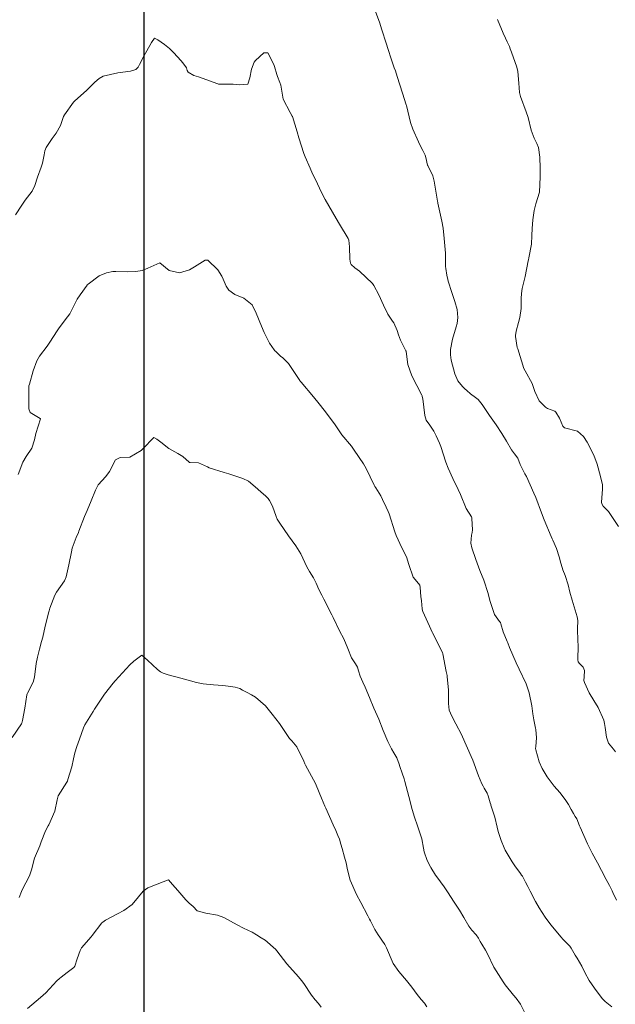
# Model space of a CAD drawing. Units: metres. Extents: x 774862 to 780418, y 8142827 to 8148021.
# Drawn here: x 778532 to 778576, y 8147015 to 8147086 of the extents above; entities that cross this region are included whole.
import ezdxf

# ---------------------------------------------------------------- set-up
doc = ezdxf.new("R2010")
doc.units = ezdxf.units.M
doc.header["$LTSCALE"] = 25
doc.layers.add('2-coordenadas', color=8, linetype='Continuous')
doc.layers.add('Curva Indice', color=36, linetype='Continuous')

msp = doc.modelspace()

# ---------------------------------------------------------------- linework, layer by layer
at = {"layer": '2-coordenadas'}
msp.add_lwpolyline([(777633.0925, 8147460.2221), (778541.533, 8147460.2221), (778541.533, 8146531.4706), (777633.0925, 8146531.4706)], close=True, dxfattribs=at)
at = {"layer": 'Curva Indice', "color": 36, "linetype": 'Continuous', "lineweight": 13, "flags": 128}
for points, elevation in [([(778576.0076, 8147032.9673), (778575.8527, 8147033.1626), (778575.5012, 8147033.5795), (778575.3368, 8147034.0376), (778575.2474, 8147034.7301), (778575.2133, 8147035.039), (778575.1545, 8147035.2714), (778574.7397, 8147036.1929), (778574.4124, 8147036.7025), (778574.0852, 8147037.2676), (778573.7359, 8147038.0181), (778573.6964, 8147038.1662), (778573.7044, 8147038.4384), (778573.7338, 8147038.8991), (778573.6537, 8147039.1366), (778573.3655, 8147039.4189), (778573.2881, 8147039.5292), (778573.2613, 8147039.6818), (778573.2681, 8147040.732), (778573.2558, 8147041.0579), (778573.231, 8147041.955), (778573.244, 8147042.5593), (778573.2085, 8147042.8147), (778572.8316, 8147044.0456), (778572.6791, 8147044.6175), (778572.5446, 8147045.1718), (778572.3166, 8147045.8438), (778572.1685, 8147046.2447), (778571.9734, 8147046.9051), (778571.9115, 8147047.1312), (778571.89, 8147047.2111), (778571.7051, 8147047.8259), (778571.4247, 8147048.4136), (778571.3697, 8147048.5177), (778571.2944, 8147048.6871), (778570.7879, 8147049.9175), (778570.5888, 8147050.426), (778570.1767, 8147051.5349), (778570.0461, 8147051.8593), (778569.4931, 8147053.0789), (778569.3921, 8147053.2682), (778569.1055, 8147053.7963), (778569.0504, 8147053.9529), (778568.8666, 8147054.4247), (778568.6358, 8147054.7326), (778568.4115, 8147055.016), (778568.0387, 8147055.6537), (778567.6956, 8147056.229), (778567.2752, 8147056.8492), (778566.8057, 8147057.5414), (778566.2712, 8147058.3408), (778565.9636, 8147058.7114), (778565.7798, 8147058.8561), (778565.4156, 8147059.1094), (778565.1315, 8147059.3605), (778565.0005, 8147059.4924), (778564.837, 8147059.6504), (778564.4946, 8147060.0658), (778564.2615, 8147060.576), (778563.9921, 8147061.5794), (778563.9438, 8147061.9658), (778563.9595, 8147062.3508), (778564.1014, 8147063.1117), (778564.3594, 8147064.0105), (778564.4261, 8147064.2525), (778564.4769, 8147064.6989), (778564.4314, 8147065.2921), (778564.2761, 8147065.8672), (778564.0412, 8147066.5137), (778563.7801, 8147067.3408), (778563.75, 8147067.473), (778563.6914, 8147067.7888), (778563.6043, 8147068.2836), (778563.5899, 8147068.4304), (778563.5755, 8147068.9838), (778563.5824, 8147069.2858), (778563.5809, 8147069.3899), (778563.4821, 8147070.4707), (778563.4058, 8147071.2164), (778563.3207, 8147071.7435), (778563.0226, 8147073.0592), (778563.0158, 8147073.0915), (778562.9975, 8147073.207), (778562.7671, 8147074.6626), (778562.6578, 8147075.0494), (778562.2898, 8147075.8017), (778562.2802, 8147075.8272), (778562.1499, 8147076.3814), (778562.0976, 8147076.55), (778561.9318, 8147076.8986), (778561.7904, 8147077.1691), (778561.6075, 8147077.5402), (778561.1887, 8147078.4537), (778561.0309, 8147078.9364), (778560.7337, 8147080.196), (778560.7205, 8147080.2461), (778560.4537, 8147081.1018), (778560.0563, 8147082.3093), (778559.9221, 8147082.7213), (778559.8459, 8147082.9522), (778559.6262, 8147083.6002), (778559.3953, 8147084.2916), (778559.2427, 8147084.7571), (778558.9418, 8147085.7087), (778558.7608, 8147086.2704), (778558.4237, 8147087.1757)], 155), ([(778576.0076, 8147032.9673), (778575.8527, 8147033.1626), (778575.5012, 8147033.5795), (778575.3368, 8147034.0376), (778575.2474, 8147034.7301), (778575.2133, 8147035.039), (778575.1545, 8147035.2714), (778574.7397, 8147036.1929), (778574.4124, 8147036.7025), (778574.0852, 8147037.2676), (778573.7359, 8147038.0181), (778573.6964, 8147038.1662), (778573.7044, 8147038.4384), (778573.7338, 8147038.8991), (778573.6537, 8147039.1366), (778573.3655, 8147039.4189), (778573.2881, 8147039.5292), (778573.2613, 8147039.6818), (778573.2681, 8147040.732), (778573.2558, 8147041.0579), (778573.231, 8147041.955), (778573.244, 8147042.5593), (778573.2085, 8147042.8147), (778572.8316, 8147044.0456), (778572.6791, 8147044.6175), (778572.5446, 8147045.1718), (778572.3166, 8147045.8438), (778572.1685, 8147046.2447), (778571.9734, 8147046.9051), (778571.9115, 8147047.1312), (778571.89, 8147047.2111), (778571.7051, 8147047.8259), (778571.4247, 8147048.4136), (778571.3697, 8147048.5177), (778571.2944, 8147048.6871), (778570.7879, 8147049.9175), (778570.5888, 8147050.426), (778570.1767, 8147051.5349), (778570.0461, 8147051.8593), (778569.4931, 8147053.0789), (778569.3921, 8147053.2682), (778569.1055, 8147053.7963), (778569.0504, 8147053.9529), (778568.8666, 8147054.4247), (778568.6358, 8147054.7326), (778568.4115, 8147055.016), (778568.0387, 8147055.6537), (778567.6956, 8147056.229), (778567.2752, 8147056.8492), (778566.8057, 8147057.5414), (778566.2712, 8147058.3408), (778565.9636, 8147058.7114), (778565.7798, 8147058.8561), (778565.4156, 8147059.1094), (778565.1315, 8147059.3605), (778565.0005, 8147059.4924), (778564.837, 8147059.6504), (778564.4946, 8147060.0658), (778564.2615, 8147060.576), (778563.9921, 8147061.5794), (778563.9438, 8147061.9658), (778563.9595, 8147062.3508), (778564.1014, 8147063.1117), (778564.3594, 8147064.0105), (778564.4261, 8147064.2525), (778564.4769, 8147064.6989), (778564.4314, 8147065.2921), (778564.2761, 8147065.8672), (778564.0412, 8147066.5137), (778563.7801, 8147067.3408), (778563.75, 8147067.473), (778563.6914, 8147067.7888), (778563.6043, 8147068.2836), (778563.5899, 8147068.4304), (778563.5755, 8147068.9838), (778563.5824, 8147069.2858), (778563.5809, 8147069.3899), (778563.4821, 8147070.4707), (778563.4058, 8147071.2164), (778563.3207, 8147071.7435), (778563.0226, 8147073.0592), (778563.0158, 8147073.0915), (778562.9975, 8147073.207), (778562.7671, 8147074.6626), (778562.6578, 8147075.0494), (778562.2898, 8147075.8017), (778562.2802, 8147075.8272), (778562.1499, 8147076.3814), (778562.0976, 8147076.55), (778561.9318, 8147076.8986), (778561.7904, 8147077.1691), (778561.6075, 8147077.5402), (778561.1887, 8147078.4537), (778561.0309, 8147078.9364), (778560.7337, 8147080.196), (778560.7205, 8147080.2461), (778560.4537, 8147081.1018), (778560.0563, 8147082.3093), (778559.9221, 8147082.7213), (778559.8459, 8147082.9522), (778559.6262, 8147083.6002), (778559.3953, 8147084.2916), (778559.2427, 8147084.7571), (778558.9418, 8147085.7087), (778558.7608, 8147086.2704), (778558.4237, 8147087.1757)], 155), ([(778576.2299, 8147049.4294), (778575.482, 8147050.512), (778575.0918, 8147050.9151), (778575.0002, 8147051.0686), (778574.9825, 8147051.2085), (778575.0658, 8147052.1453), (778575.0492, 8147052.4608), (778574.9083, 8147053.0717), (778574.6734, 8147053.9866), (778574.4316, 8147054.6386), (778573.9347, 8147055.5936), (778573.6559, 8147056.0042), (778573.2164, 8147056.3934), (778572.2795, 8147056.6223), (778572.1587, 8147056.7528), (778571.9035, 8147057.351), (778571.655, 8147057.7771), (778571.5631, 8147057.8451), (778571.0273, 8147058.0546), (778570.8899, 8147058.1343), (778570.4318, 8147058.6015), (778570.1177, 8147059.2779), (778569.922, 8147059.8733), (778569.3963, 8147060.802), (778569.3067, 8147060.9715), (778568.8577, 8147062.3966), (778568.8306, 8147062.5034), (778568.6875, 8147063.299), (778568.6908, 8147063.392), (778568.7528, 8147063.6943), (778568.9226, 8147064.3388), (778569.0211, 8147064.7063), (778569.1142, 8147065.3445), (778569.1178, 8147066.078), (778569.1368, 8147066.4579), (778569.1949, 8147066.8116), (778569.3997, 8147067.6825), (778569.6312, 8147068.8399), (778569.6466, 8147068.9202), (778569.678, 8147069.0473), (778569.8678, 8147070.0514), (778569.9042, 8147070.7018), (778569.9174, 8147071.212), (778569.9716, 8147071.8346), (778570.0691, 8147072.5144), (778570.1962, 8147072.9999), (778570.4439, 8147073.8561), (778570.5069, 8147074.9739), (778570.5011, 8147075.3041), (778570.5031, 8147075.604), (778570.4759, 8147076.4161), (778570.3729, 8147077.1186), (778570.2614, 8147077.4012), (778570.0574, 8147077.7984), (778569.8547, 8147078.3948), (778569.6138, 8147079.3018), (778569.4742, 8147079.7245), (778569.0589, 8147080.851), (778568.9961, 8147081.13), (778568.9444, 8147081.8339), (778568.8764, 8147082.6749), (778568.7945, 8147082.9938), (778568.3962, 8147084.0834), (778568.3118, 8147084.3334), (778568.2538, 8147084.4939), (778568.0933, 8147084.8483), (778567.9645, 8147085.1118), (778567.804, 8147085.4767), (778567.3925, 8147086.4745)], 157.5), ([(778576.2299, 8147049.4294), (778575.482, 8147050.512), (778575.0918, 8147050.9151), (778575.0002, 8147051.0686), (778574.9825, 8147051.2085), (778575.0658, 8147052.1453), (778575.0492, 8147052.4608), (778574.9083, 8147053.0717), (778574.6734, 8147053.9866), (778574.4316, 8147054.6386), (778573.9347, 8147055.5936), (778573.6559, 8147056.0042), (778573.2164, 8147056.3934), (778572.2795, 8147056.6223), (778572.1587, 8147056.7528), (778571.9035, 8147057.351), (778571.655, 8147057.7771), (778571.5631, 8147057.8451), (778571.0273, 8147058.0546), (778570.8899, 8147058.1343), (778570.4318, 8147058.6015), (778570.1177, 8147059.2779), (778569.922, 8147059.8733), (778569.3963, 8147060.802), (778569.3067, 8147060.9715), (778568.8577, 8147062.3966), (778568.8306, 8147062.5034), (778568.6875, 8147063.299), (778568.6908, 8147063.392), (778568.7528, 8147063.6943), (778568.9226, 8147064.3388), (778569.0211, 8147064.7063), (778569.1142, 8147065.3445), (778569.1178, 8147066.078), (778569.1368, 8147066.4579), (778569.1949, 8147066.8116), (778569.3997, 8147067.6825), (778569.6312, 8147068.8399), (778569.6466, 8147068.9202), (778569.678, 8147069.0473), (778569.8678, 8147070.0514), (778569.9042, 8147070.7018), (778569.9174, 8147071.212), (778569.9716, 8147071.8346), (778570.0691, 8147072.5144), (778570.1962, 8147072.9999), (778570.4439, 8147073.8561), (778570.5069, 8147074.9739), (778570.5011, 8147075.3041), (778570.5031, 8147075.604), (778570.4759, 8147076.4161), (778570.3729, 8147077.1186), (778570.2614, 8147077.4012), (778570.0574, 8147077.7984), (778569.8547, 8147078.3948), (778569.6138, 8147079.3018), (778569.4742, 8147079.7245), (778569.0589, 8147080.851), (778568.9961, 8147081.13), (778568.9444, 8147081.8339), (778568.8764, 8147082.6749), (778568.7945, 8147082.9938), (778568.3962, 8147084.0834), (778568.3118, 8147084.3334), (778568.2538, 8147084.4939), (778568.0933, 8147084.8483), (778567.9645, 8147085.1118), (778567.804, 8147085.4767), (778567.3925, 8147086.4745)], 157.5), ([(778576.0855, 8147022.1233), (778575.8115, 8147022.676), (778575.7534, 8147022.7979), (778575.5587, 8147023.1802), (778575.3308, 8147023.6221), (778574.992, 8147024.273), (778574.6909, 8147024.8391), (778574.307, 8147025.5532), (778573.9701, 8147026.2256), (778573.4113, 8147027.4458), (778573.3755, 8147027.5388), (778573.1703, 8147028.0559), (778573.0643, 8147028.2331), (778572.932, 8147028.4469), (778572.7724, 8147028.7439), (778572.5607, 8147029.0966), (778572.3362, 8147029.4634), (778571.9437, 8147029.9866), (778571.5117, 8147030.4556), (778571.0069, 8147031.1201), (778570.6369, 8147031.7482), (778570.4228, 8147032.2219), (778570.1738, 8147033.0915), (778570.1657, 8147033.1966), (778570.1876, 8147033.3505), (778570.2412, 8147033.976), (778570.1754, 8147034.5849), (778570.1562, 8147034.6768), (778570.0384, 8147035.2922), (778569.9682, 8147035.7263), (778569.8882, 8147036.3248), (778569.6935, 8147037.2802), (778569.4806, 8147037.9139), (778568.9586, 8147039.0021), (778568.7358, 8147039.4528), (778568.272, 8147040.5731), (778568.1353, 8147040.9289), (778568.0947, 8147041.0186), (778567.7892, 8147041.7184), (778567.6278, 8147042.3077), (778567.5909, 8147042.4179), (778567.5389, 8147042.4914), (778567.168, 8147043.0042), (778566.8203, 8147044.0111), (778566.6922, 8147044.5377), (778566.3807, 8147045.4941), (778566.0964, 8147046.2104), (778565.805, 8147047.0166), (778565.4993, 8147047.8545), (778565.4289, 8147048.1977), (778565.4807, 8147048.7782), (778565.5239, 8147048.9847), (778565.5457, 8147049.1896), (778565.5191, 8147050.0196), (778565.5057, 8147050.0781), (778565.4766, 8147050.1268), (778565.0878, 8147050.7392), (778564.6765, 8147051.7575), (778564.5158, 8147052.1346), (778564.1304, 8147052.9218), (778563.7817, 8147053.6899), (778563.6169, 8147054.1203), (778563.2453, 8147055.2598), (778563.1484, 8147055.5243), (778562.9041, 8147056.0406), (778562.7235, 8147056.3935), (778562.6425, 8147056.5435), (778562.4391, 8147056.8307), (778562.1836, 8147057.1976), (778562.0704, 8147057.5264), (778561.9178, 8147058.7449), (778561.8883, 8147058.924), (778561.8774, 8147058.9651), (778561.8538, 8147059.0259), (778561.1294, 8147060.4289), (778560.8376, 8147061.2635), (778560.7072, 8147062.2246), (778560.7037, 8147062.2416), (778560.6928, 8147062.265), (778560.2859, 8147063.0454), (778560.1535, 8147063.4341), (778560.0584, 8147063.7413), (778559.8018, 8147064.3118), (778559.7194, 8147064.4375), (778559.3685, 8147064.9473), (778559.0606, 8147065.5913), (778558.7103, 8147066.3481), (778558.3485, 8147067.0283), (778558.2447, 8147067.1766), (778557.3102, 8147068.0774), (778556.9703, 8147068.3298), (778556.6969, 8147068.5654), (778556.6345, 8147068.669), (778556.5899, 8147068.9577), (778556.5769, 8147069.8594), (778556.5161, 8147070.3418), (778556.4619, 8147070.4769), (778555.848, 8147071.5098), (778555.6063, 8147071.9367), (778555.0588, 8147072.8539), (778554.7927, 8147073.3253), (778554.5348, 8147073.8415), (778554.0771, 8147074.7906), (778553.8784, 8147075.208), (778553.691, 8147075.6196), (778553.3293, 8147076.438), (778553.2294, 8147076.6839), (778552.8733, 8147077.8197), (778552.7512, 8147078.2605), (778552.3956, 8147079.3905), (778552.3815, 8147079.4227), (778552.2467, 8147079.6791), (778551.7285, 8147080.6582), (778551.6874, 8147080.7935), (778551.5442, 8147081.6792), (778551.4862, 8147081.8614), (778551.3084, 8147082.3075), (778551.2608, 8147082.4543), (778551.0889, 8147083.0494), (778551.0386, 8147083.1964), (778550.594, 8147084.0408), (778550.3034, 8147084.0417), (778549.6924, 8147083.4684), (778549.6085, 8147083.3494), (778549.4158, 8147082.8523), (778549.2875, 8147082.2085), (778549.1497, 8147081.7501), (778548.5573, 8147081.7022), (778548.0639, 8147081.7597), (778547.003, 8147081.7592), (778546.9469, 8147081.7703), (778545.5281, 8147082.2759), (778545.2031, 8147082.3849), (778544.7741, 8147082.6235), (778544.7148, 8147082.7444), (778544.6501, 8147082.9367), (778544.4758, 8147083.2015), (778544.2599, 8147083.4632), (778543.7175, 8147084.0753), (778543.4235, 8147084.3543), (778543.0516, 8147084.6534), (778542.5592, 8147084.998), (778542.312, 8147085.115), (778542.1001, 8147084.7914), (778541.5464, 8147083.8059), (778541.229, 8147083.1827), (778541.1335, 8147083.0035), (778540.9549, 8147082.8157), (778540.5661, 8147082.6895), (778539.6346, 8147082.5734), (778538.5757, 8147082.3392), (778538.2842, 8147082.1743), (778537.9689, 8147081.8855), (778537.3657, 8147081.2975), (778536.4968, 8147080.5271), (778536.4108, 8147080.4352), (778535.7447, 8147079.5174), (778535.6865, 8147079.3897), (778535.4553, 8147078.7284), (778535.1461, 8147078.1787), (778534.8574, 8147077.7889), (778534.412, 8147077.1323), (778534.3098, 8147076.876), (778534.253, 8147076.5768), (778534.142, 8147075.9734), (778534.0545, 8147075.6957), (778533.7709, 8147074.9514), (778533.5843, 8147074.345), (778533.3869, 8147073.9289), (778532.8825, 8147073.2626), (778532.6336, 8147072.917), (778532.1697, 8147072.198)], 152.5), ([(778576.0855, 8147022.1233), (778575.8115, 8147022.676), (778575.7534, 8147022.7979), (778575.5587, 8147023.1802), (778575.3308, 8147023.6221), (778574.992, 8147024.273), (778574.6909, 8147024.8391), (778574.307, 8147025.5532), (778573.9701, 8147026.2256), (778573.4113, 8147027.4458), (778573.3755, 8147027.5388), (778573.1703, 8147028.0559), (778573.0643, 8147028.2331), (778572.932, 8147028.4469), (778572.7724, 8147028.7439), (778572.5607, 8147029.0966), (778572.3362, 8147029.4634), (778571.9437, 8147029.9866), (778571.5117, 8147030.4556), (778571.0069, 8147031.1201), (778570.6369, 8147031.7482), (778570.4228, 8147032.2219), (778570.1738, 8147033.0915), (778570.1657, 8147033.1966), (778570.1876, 8147033.3505), (778570.2412, 8147033.976), (778570.1754, 8147034.5849), (778570.1562, 8147034.6768), (778570.0384, 8147035.2922), (778569.9682, 8147035.7263), (778569.8882, 8147036.3248), (778569.6935, 8147037.2802), (778569.4806, 8147037.9139), (778568.9586, 8147039.0021), (778568.7358, 8147039.4528), (778568.272, 8147040.5731), (778568.1353, 8147040.9289), (778568.0947, 8147041.0186), (778567.7892, 8147041.7184), (778567.6278, 8147042.3077), (778567.5909, 8147042.4179), (778567.5389, 8147042.4914), (778567.168, 8147043.0042), (778566.8203, 8147044.0111), (778566.6922, 8147044.5377), (778566.3807, 8147045.4941), (778566.0964, 8147046.2104), (778565.805, 8147047.0166), (778565.4993, 8147047.8545), (778565.4289, 8147048.1977), (778565.4807, 8147048.7782), (778565.5239, 8147048.9847), (778565.5457, 8147049.1896), (778565.5191, 8147050.0196), (778565.5057, 8147050.0781), (778565.4766, 8147050.1268), (778565.0878, 8147050.7392), (778564.6765, 8147051.7575), (778564.5158, 8147052.1346), (778564.1304, 8147052.9218), (778563.7817, 8147053.6899), (778563.6169, 8147054.1203), (778563.2453, 8147055.2598), (778563.1484, 8147055.5243), (778562.9041, 8147056.0406), (778562.7235, 8147056.3935), (778562.6425, 8147056.5435), (778562.4391, 8147056.8307), (778562.1836, 8147057.1976), (778562.0704, 8147057.5264), (778561.9178, 8147058.7449), (778561.8883, 8147058.924), (778561.8774, 8147058.9651), (778561.8538, 8147059.0259), (778561.1294, 8147060.4289), (778560.8376, 8147061.2635), (778560.7072, 8147062.2246), (778560.7037, 8147062.2416), (778560.6928, 8147062.265), (778560.2859, 8147063.0454), (778560.1535, 8147063.4341), (778560.0584, 8147063.7413), (778559.8018, 8147064.3118), (778559.7194, 8147064.4375), (778559.3685, 8147064.9473), (778559.0606, 8147065.5913), (778558.7103, 8147066.3481), (778558.3485, 8147067.0283), (778558.2447, 8147067.1766), (778557.3102, 8147068.0774), (778556.9703, 8147068.3298), (778556.6969, 8147068.5654), (778556.6345, 8147068.669), (778556.5899, 8147068.9577), (778556.5769, 8147069.8594), (778556.5161, 8147070.3418), (778556.4619, 8147070.4769), (778555.848, 8147071.5098), (778555.6063, 8147071.9367), (778555.0588, 8147072.8539), (778554.7927, 8147073.3253), (778554.5348, 8147073.8415), (778554.0771, 8147074.7906), (778553.8784, 8147075.208), (778553.691, 8147075.6196), (778553.3293, 8147076.438), (778553.2294, 8147076.6839), (778552.8733, 8147077.8197), (778552.7512, 8147078.2605), (778552.3956, 8147079.3905), (778552.3815, 8147079.4227), (778552.2467, 8147079.6791), (778551.7285, 8147080.6582), (778551.6874, 8147080.7935), (778551.5442, 8147081.6792), (778551.4862, 8147081.8614), (778551.3084, 8147082.3075), (778551.2608, 8147082.4543), (778551.0889, 8147083.0494), (778551.0386, 8147083.1964), (778550.594, 8147084.0408), (778550.3034, 8147084.0417), (778549.6924, 8147083.4684), (778549.6085, 8147083.3494), (778549.4158, 8147082.8523), (778549.2875, 8147082.2085), (778549.1497, 8147081.7501), (778548.5573, 8147081.7022), (778548.0639, 8147081.7597), (778547.003, 8147081.7592), (778546.9469, 8147081.7703), (778545.5281, 8147082.2759), (778545.2031, 8147082.3849), (778544.7741, 8147082.6235), (778544.7148, 8147082.7444), (778544.6501, 8147082.9367), (778544.4758, 8147083.2015), (778544.2599, 8147083.4632), (778543.7175, 8147084.0753), (778543.4235, 8147084.3543), (778543.0516, 8147084.6534), (778542.5592, 8147084.998), (778542.312, 8147085.115), (778542.1001, 8147084.7914), (778541.5464, 8147083.8059), (778541.229, 8147083.1827), (778541.1335, 8147083.0035), (778540.9549, 8147082.8157), (778540.5661, 8147082.6895), (778539.6346, 8147082.5734), (778538.5757, 8147082.3392), (778538.2842, 8147082.1743), (778537.9689, 8147081.8855), (778537.3657, 8147081.2975), (778536.4968, 8147080.5271), (778536.4108, 8147080.4352), (778535.7447, 8147079.5174), (778535.6865, 8147079.3897), (778535.4553, 8147078.7284), (778535.1461, 8147078.1787), (778534.8574, 8147077.7889), (778534.412, 8147077.1323), (778534.3098, 8147076.876), (778534.253, 8147076.5768), (778534.142, 8147075.9734), (778534.0545, 8147075.6957), (778533.7709, 8147074.9514), (778533.5843, 8147074.345), (778533.3869, 8147073.9289), (778532.8825, 8147073.2626), (778532.6336, 8147072.917), (778532.1697, 8147072.198)], 152.5), ([(778542.71, 8147068.703), (778541.8455, 8147068.2963), (778541.4246, 8147068.1356), (778540.9673, 8147068.0679), (778540.3714, 8147068.0423), (778539.492, 8147068.0572), (778539.2819, 8147068.0481), (778538.812, 8147067.9589), (778538.2858, 8147067.7403), (778537.481, 8147067.1423), (778537.4146, 8147067.0778), (778537.4056, 8147067.0667), (778536.9012, 8147066.3657), (778536.6681, 8147066.0393), (778536.6627, 8147066.0287), (778536.1286, 8147064.9651), (778535.9752, 8147064.7392), (778535.3692, 8147063.9442), (778535.2126, 8147063.7205), (778534.682, 8147062.9039), (778534.4744, 8147062.6037), (778533.9332, 8147061.8807), (778533.7318, 8147061.5303), (778533.4624, 8147060.8078), (778533.1818, 8147059.8337), (778533.1514, 8147059.7041), (778533.1347, 8147059.567), (778533.1354, 8147058.7719), (778533.1388, 8147058.4575), (778533.1395, 8147058.0334), (778533.2497, 8147057.7484), (778533.9791, 8147057.3167), (778533.9936, 8147057.3034), (778533.9965, 8147057.2931), (778533.9945, 8147057.2824), (778533.6541, 8147056.2262), (778533.5669, 8147055.7566), (778533.3624, 8147055.1521), (778532.9401, 8147054.5395), (778532.6964, 8147054.1168), (778532.3516, 8147053.2342)], 150), ([(778542.71, 8147068.703), (778541.8455, 8147068.2963), (778541.4246, 8147068.1356), (778540.9673, 8147068.0679), (778540.3714, 8147068.0423), (778539.492, 8147068.0572), (778539.2819, 8147068.0481), (778538.812, 8147067.9589), (778538.2858, 8147067.7403), (778537.481, 8147067.1423), (778537.4146, 8147067.0778), (778537.4056, 8147067.0667), (778536.9012, 8147066.3657), (778536.6681, 8147066.0393), (778536.6627, 8147066.0287), (778536.1286, 8147064.9651), (778535.9752, 8147064.7392), (778535.3692, 8147063.9442), (778535.2126, 8147063.7205), (778534.682, 8147062.9039), (778534.4744, 8147062.6037), (778533.9332, 8147061.8807), (778533.7318, 8147061.5303), (778533.4624, 8147060.8078), (778533.1818, 8147059.8337), (778533.1514, 8147059.7041), (778533.1347, 8147059.567), (778533.1354, 8147058.7719), (778533.1388, 8147058.4575), (778533.1395, 8147058.0334), (778533.2497, 8147057.7484), (778533.9791, 8147057.3167), (778533.9936, 8147057.3034), (778533.9965, 8147057.2931), (778533.9945, 8147057.2824), (778533.6541, 8147056.2262), (778533.5669, 8147055.7566), (778533.3624, 8147055.1521), (778532.9401, 8147054.5395), (778532.6964, 8147054.1168), (778532.3516, 8147053.2342)], 150), ([(778575.7301, 8147014.3143), (778575.2451, 8147014.7182), (778575.1762, 8147014.7827), (778575.0358, 8147014.9402), (778574.4764, 8147015.6817), (778574.0825, 8147016.249), (778573.7733, 8147016.8286), (778573.543, 8147017.3024), (778573.1951, 8147017.8733), (778573.0473, 8147018.1027), (778572.7695, 8147018.5974), (778572.6667, 8147018.7434), (778572.5886, 8147018.8314), (778572.117, 8147019.3211), (778572.0835, 8147019.3568), (778572.0238, 8147019.424), (778571.2757, 8147020.3237), (778570.8694, 8147020.8778), (778570.4269, 8147021.5588), (778570.1669, 8147022.0182), (778569.7792, 8147022.7765), (778569.6093, 8147023.1093), (778569.4303, 8147023.4394), (778569.1985, 8147023.8661), (778569.144, 8147023.95), (778569.0542, 8147024.0635), (778568.6564, 8147024.6173), (778568.4659, 8147024.9214), (778567.9531, 8147025.7691), (778567.8622, 8147025.9396), (778567.645, 8147026.4823), (778567.4334, 8147027.1368), (778567.3507, 8147027.4632), (778567.178, 8147028.176), (778566.9064, 8147029.0547), (778566.8902, 8147029.106), (778566.8505, 8147029.238), (778566.69, 8147029.7502), (778566.6184, 8147029.9252), (778566.4194, 8147030.2984), (778566.3457, 8147030.4362), (778566.2511, 8147030.6201), (778565.9937, 8147031.2062), (778565.5814, 8147032.3568), (778565.4705, 8147032.6177), (778564.8211, 8147034.0533), (778564.7419, 8147034.2204), (778564.3368, 8147035.0137), (778564.0538, 8147035.5596), (778563.8623, 8147036.0072), (778563.7919, 8147036.4826), (778563.8136, 8147037.235), (778563.81, 8147037.4705), (778563.7095, 8147038.4552), (778563.7013, 8147038.514), (778563.6971, 8147038.5359), (778563.6425, 8147038.8189), (778563.387, 8147040.1255), (778563.3593, 8147040.2086), (778562.6412, 8147041.6606), (778562.6156, 8147041.7136), (778562.4216, 8147042.1372), (778561.932, 8147043.2176), (778561.9122, 8147043.2749), (778561.8909, 8147043.4176), (778561.8307, 8147044.0031), (778561.7879, 8147044.3068), (778561.7306, 8147044.966), (778561.7018, 8147045.1295), (778561.6182, 8147045.2543), (778561.228, 8147045.7328), (778560.914, 8147046.65), (778560.728, 8147047.2113), (778560.4009, 8147047.8721), (778559.976, 8147048.7726), (778559.8796, 8147049.0411), (778559.4643, 8147050.3569), (778559.4025, 8147050.5154), (778559.2454, 8147050.839), (778558.9917, 8147051.3865), (778558.8615, 8147051.6528), (778558.486, 8147052.2525), (778558.4223, 8147052.3584), (778558.3817, 8147052.4406), (778557.7951, 8147053.6684), (778557.5976, 8147054.0049), (778556.9222, 8147054.998), (778556.7089, 8147055.288), (778556.0156, 8147056.134), (778555.9733, 8147056.1905), (778555.5181, 8147056.8566), (778555.186, 8147057.3068), (778554.7103, 8147057.9215), (778554.3452, 8147058.3906), (778553.9346, 8147058.8982), (778553.0358, 8147059.9694), (778552.975, 8147060.0495), (778552.9474, 8147060.0911), (778552.1233, 8147061.3238), (778551.7027, 8147061.7426), (778551.5372, 8147061.8746), (778551.1529, 8147062.2288), (778551.1239, 8147062.2673), (778551.0728, 8147062.3424), (778550.7326, 8147062.8247), (778550.3451, 8147063.5913), (778550.1337, 8147064.06), (778549.7588, 8147065.0185), (778549.4661, 8147065.6213), (778548.8505, 8147066.1026), (778548.199, 8147066.3853), (778547.7481, 8147066.695), (778547.5534, 8147066.9825), (778547.3449, 8147067.5042), (778547.253, 8147067.7083), (778546.9549, 8147068.1758), (778546.2293, 8147068.8975), (778546.0339, 8147068.8951), (778545.2434, 8147068.4022), (778544.8781, 8147068.1759), (778544.1473, 8147067.9512), (778543.3971, 8147068.1432), (778542.71, 8147068.703)], 150), ([(778575.7301, 8147014.3143), (778575.2451, 8147014.7182), (778575.1762, 8147014.7827), (778575.0358, 8147014.9402), (778574.4764, 8147015.6817), (778574.0825, 8147016.249), (778573.7733, 8147016.8286), (778573.543, 8147017.3024), (778573.1951, 8147017.8733), (778573.0473, 8147018.1027), (778572.7695, 8147018.5974), (778572.6667, 8147018.7434), (778572.5886, 8147018.8314), (778572.117, 8147019.3211), (778572.0835, 8147019.3568), (778572.0238, 8147019.424), (778571.2757, 8147020.3237), (778570.8694, 8147020.8778), (778570.4269, 8147021.5588), (778570.1669, 8147022.0182), (778569.7792, 8147022.7765), (778569.6093, 8147023.1093), (778569.4303, 8147023.4394), (778569.1985, 8147023.8661), (778569.144, 8147023.95), (778569.0542, 8147024.0635), (778568.6564, 8147024.6173), (778568.4659, 8147024.9214), (778567.9531, 8147025.7691), (778567.8622, 8147025.9396), (778567.645, 8147026.4823), (778567.4334, 8147027.1368), (778567.3507, 8147027.4632), (778567.178, 8147028.176), (778566.9064, 8147029.0547), (778566.8902, 8147029.106), (778566.8505, 8147029.238), (778566.69, 8147029.7502), (778566.6184, 8147029.9252), (778566.4194, 8147030.2984), (778566.3457, 8147030.4362), (778566.2511, 8147030.6201), (778565.9937, 8147031.2062), (778565.5814, 8147032.3568), (778565.4705, 8147032.6177), (778564.8211, 8147034.0533), (778564.7419, 8147034.2204), (778564.3368, 8147035.0137), (778564.0538, 8147035.5596), (778563.8623, 8147036.0072), (778563.7919, 8147036.4826), (778563.8136, 8147037.235), (778563.81, 8147037.4705), (778563.7095, 8147038.4552), (778563.7013, 8147038.514), (778563.6971, 8147038.5359), (778563.6425, 8147038.8189), (778563.387, 8147040.1255), (778563.3593, 8147040.2086), (778562.6412, 8147041.6606), (778562.6156, 8147041.7136), (778562.4216, 8147042.1372), (778561.932, 8147043.2176), (778561.9122, 8147043.2749), (778561.8909, 8147043.4176), (778561.8307, 8147044.0031), (778561.7879, 8147044.3068), (778561.7306, 8147044.966), (778561.7018, 8147045.1295), (778561.6182, 8147045.2543), (778561.228, 8147045.7328), (778560.914, 8147046.65), (778560.728, 8147047.2113), (778560.4009, 8147047.8721), (778559.976, 8147048.7726), (778559.8796, 8147049.0411), (778559.4643, 8147050.3569), (778559.4025, 8147050.5154), (778559.2454, 8147050.839), (778558.9917, 8147051.3865), (778558.8615, 8147051.6528), (778558.486, 8147052.2525), (778558.4223, 8147052.3584), (778558.3817, 8147052.4406), (778557.7951, 8147053.6684), (778557.5976, 8147054.0049), (778556.9222, 8147054.998), (778556.7089, 8147055.288), (778556.0156, 8147056.134), (778555.9733, 8147056.1905), (778555.5181, 8147056.8566), (778555.186, 8147057.3068), (778554.7103, 8147057.9215), (778554.3452, 8147058.3906), (778553.9346, 8147058.8982), (778553.0358, 8147059.9694), (778552.975, 8147060.0495), (778552.9474, 8147060.0911), (778552.1233, 8147061.3238), (778551.7027, 8147061.7426), (778551.5372, 8147061.8746), (778551.1529, 8147062.2288), (778551.1239, 8147062.2673), (778551.0728, 8147062.3424), (778550.7326, 8147062.8247), (778550.3451, 8147063.5913), (778550.1337, 8147064.06), (778549.7588, 8147065.0185), (778549.4661, 8147065.6213), (778548.8505, 8147066.1026), (778548.199, 8147066.3853), (778547.7481, 8147066.695), (778547.5534, 8147066.9825), (778547.3449, 8147067.5042), (778547.253, 8147067.7083), (778546.9549, 8147068.1758), (778546.2293, 8147068.8975), (778546.0339, 8147068.8951), (778545.2434, 8147068.4022), (778544.8781, 8147068.1759), (778544.1473, 8147067.9512), (778543.3971, 8147068.1432), (778542.71, 8147068.703)], 150), ([(778569.3591, 8147013.9263), (778569.0757, 8147014.5154), (778568.7399, 8147014.9542), (778568.5544, 8147015.1761), (778567.9541, 8147015.9385), (778567.7874, 8147016.1542), (778567.122, 8147017.2212), (778566.6426, 8147018.2041), (778566.5022, 8147018.4632), (778566.2284, 8147018.9089), (778566.1204, 8147019.0966), (778565.9889, 8147019.3338), (778565.8201, 8147019.581), (778565.511, 8147019.9339), (778565.2991, 8147020.2209), (778564.9356, 8147020.8503), (778564.6091, 8147021.3758), (778564.2236, 8147021.965), (778563.7367, 8147022.7223), (778563.4764, 8147023.0994), (778562.9424, 8147023.8106), (778562.8547, 8147023.9391), (778562.5089, 8147024.5007), (778562.4838, 8147024.542), (778562.2412, 8147025.0083), (778562.0196, 8147025.6584), (778561.9729, 8147025.9191), (778561.8477, 8147026.6045), (778561.568, 8147027.478), (778561.2986, 8147028.2428), (778561.1086, 8147028.9006), (778560.9945, 8147029.3251), (778560.6141, 8147030.7812), (778560.5581, 8147030.9901), (778560.4267, 8147031.3889), (778560.2507, 8147031.8737), (778560.192, 8147032.0672), (778560.0297, 8147032.5248), (778559.8098, 8147032.8929), (778559.6279, 8147033.1866), (778559.3798, 8147033.7014), (778559.0413, 8147034.521), (778558.7047, 8147035.3419), (778558.3558, 8147036.1476), (778558.0213, 8147036.9275), (778557.709, 8147037.6807), (778557.5419, 8147038.0384), (778557.3395, 8147038.48), (778557.2297, 8147038.8683), (778557.1474, 8147039.1494), (778557, 8147039.382), (778556.7058, 8147039.8257), (778556.4391, 8147040.5193), (778556.1524, 8147041.2031), (778555.85, 8147041.7885), (778555.3705, 8147042.7678), (778555.2815, 8147042.9561), (778554.7061, 8147044.1194), (778554.5431, 8147044.4151), (778554.3354, 8147044.8173), (778554.1298, 8147045.2883), (778553.9281, 8147045.6799), (778553.6442, 8147046.1313), (778553.4523, 8147046.4863), (778553.0147, 8147047.4153), (778552.6529, 8147047.9986), (778552.1106, 8147048.7434), (778551.4857, 8147049.667), (778551.2913, 8147049.9701), (778551.2064, 8147050.1427), (778550.9338, 8147050.9115), (778550.726, 8147051.3202), (778550.6167, 8147051.4603), (778550.4483, 8147051.6324), (778550.0925, 8147051.9545), (778549.6817, 8147052.3314), (778549.1868, 8147052.7257), (778548.7779, 8147052.9408), (778547.7525, 8147053.2761), (778547.4161, 8147053.3801), (778546.3142, 8147053.723), (778546.197, 8147053.7781), (778545.547, 8147054.0662), (778544.9345, 8147054.1116), (778544.8838, 8147054.109), (778544.8598, 8147054.1206), (778544.3824, 8147054.5504), (778544.0277, 8147054.755), (778543.3824, 8147055.1245), (778542.7788, 8147055.575), (778542.4925, 8147055.8028), (778542.277, 8147055.935), (778541.471, 8147055.1069), (778541.4362, 8147055.071), (778541.3475, 8147054.9868), (778540.5145, 8147054.4984), (778539.8081, 8147054.4759), (778539.4719, 8147054.2868), (778539.0374, 8147053.4509), (778538.7743, 8147053.0822), (778538.2151, 8147052.4605), (778538.007, 8147052.0818), (778537.6955, 8147051.2976), (778537.3927, 8147050.5866), (778537.2149, 8147050.1498), (778536.8015, 8147049.085), (778536.7606, 8147048.9875), (778536.5997, 8147048.6098), (778536.3127, 8147047.8409), (778536.2481, 8147047.5837), (778536.0744, 8147046.6165), (778535.8779, 8147045.7423), (778535.7444, 8147045.4492), (778535.1617, 8147044.6263), (778535.0451, 8147044.4021), (778534.6843, 8147043.4464), (778534.6217, 8147043.2672), (778534.5981, 8147043.1843), (778534.3414, 8147042.1377), (778534.1525, 8147041.3464), (778534.0712, 8147041.0161), (778533.9272, 8147040.4622), (778533.7678, 8147039.8715), (778533.6726, 8147039.4075), (778533.564, 8147038.4214), (778533.4551, 8147038.0492), (778533.0396, 8147037.2533), (778533.01, 8147037.1866), (778532.9941, 8147037.1166), (778532.8598, 8147036.1487), (778532.6828, 8147035.2443), (778532.6284, 8147035.0619), (778532.5969, 8147035.0027), (778531.9264, 8147034.0082)], 147.5), ([(778569.3591, 8147013.9263), (778569.0757, 8147014.5154), (778568.7399, 8147014.9542), (778568.5544, 8147015.1761), (778567.9541, 8147015.9385), (778567.7874, 8147016.1542), (778567.122, 8147017.2212), (778566.6426, 8147018.2041), (778566.5022, 8147018.4632), (778566.2284, 8147018.9089), (778566.1204, 8147019.0966), (778565.9889, 8147019.3338), (778565.8201, 8147019.581), (778565.511, 8147019.9339), (778565.2991, 8147020.2209), (778564.9356, 8147020.8503), (778564.6091, 8147021.3758), (778564.2236, 8147021.965), (778563.7367, 8147022.7223), (778563.4764, 8147023.0994), (778562.9424, 8147023.8106), (778562.8547, 8147023.9391), (778562.5089, 8147024.5007), (778562.4838, 8147024.542), (778562.2412, 8147025.0083), (778562.0196, 8147025.6584), (778561.9729, 8147025.9191), (778561.8477, 8147026.6045), (778561.568, 8147027.478), (778561.2986, 8147028.2428), (778561.1086, 8147028.9006), (778560.9945, 8147029.3251), (778560.6141, 8147030.7812), (778560.5581, 8147030.9901), (778560.4267, 8147031.3889), (778560.2507, 8147031.8737), (778560.192, 8147032.0672), (778560.0297, 8147032.5248), (778559.8098, 8147032.8929), (778559.6279, 8147033.1866), (778559.3798, 8147033.7014), (778559.0413, 8147034.521), (778558.7047, 8147035.3419), (778558.3558, 8147036.1476), (778558.0213, 8147036.9275), (778557.709, 8147037.6807), (778557.5419, 8147038.0384), (778557.3395, 8147038.48), (778557.2297, 8147038.8683), (778557.1474, 8147039.1494), (778557, 8147039.382), (778556.7058, 8147039.8257), (778556.4391, 8147040.5193), (778556.1524, 8147041.2031), (778555.85, 8147041.7885), (778555.3705, 8147042.7678), (778555.2815, 8147042.9561), (778554.7061, 8147044.1194), (778554.5431, 8147044.4151), (778554.3354, 8147044.8173), (778554.1298, 8147045.2883), (778553.9281, 8147045.6799), (778553.6442, 8147046.1313), (778553.4523, 8147046.4863), (778553.0147, 8147047.4153), (778552.6529, 8147047.9986), (778552.1106, 8147048.7434), (778551.4857, 8147049.667), (778551.2913, 8147049.9701), (778551.2064, 8147050.1427), (778550.9338, 8147050.9115), (778550.726, 8147051.3202), (778550.6167, 8147051.4603), (778550.4483, 8147051.6324), (778550.0925, 8147051.9545), (778549.6817, 8147052.3314), (778549.1868, 8147052.7257), (778548.7779, 8147052.9408), (778547.7525, 8147053.2761), (778547.4161, 8147053.3801), (778546.3142, 8147053.723), (778546.197, 8147053.7781), (778545.547, 8147054.0662), (778544.9345, 8147054.1116), (778544.8838, 8147054.109), (778544.8598, 8147054.1206), (778544.3824, 8147054.5504), (778544.0277, 8147054.755), (778543.3824, 8147055.1245), (778542.7788, 8147055.575), (778542.4925, 8147055.8028), (778542.277, 8147055.935), (778541.471, 8147055.1069), (778541.4362, 8147055.071), (778541.3475, 8147054.9868), (778540.5145, 8147054.4984), (778539.8081, 8147054.4759), (778539.4719, 8147054.2868), (778539.0374, 8147053.4509), (778538.7743, 8147053.0822), (778538.2151, 8147052.4605), (778538.007, 8147052.0818), (778537.6955, 8147051.2976), (778537.3927, 8147050.5866), (778537.2149, 8147050.1498), (778536.8015, 8147049.085), (778536.7606, 8147048.9875), (778536.5997, 8147048.6098), (778536.3127, 8147047.8409), (778536.2481, 8147047.5837), (778536.0744, 8147046.6165), (778535.8779, 8147045.7423), (778535.7444, 8147045.4492), (778535.1617, 8147044.6263), (778535.0451, 8147044.4021), (778534.6843, 8147043.4464), (778534.6217, 8147043.2672), (778534.5981, 8147043.1843), (778534.3414, 8147042.1377), (778534.1525, 8147041.3464), (778534.0712, 8147041.0161), (778533.9272, 8147040.4622), (778533.7678, 8147039.8715), (778533.6726, 8147039.4075), (778533.564, 8147038.4214), (778533.4551, 8147038.0492), (778533.0396, 8147037.2533), (778533.01, 8147037.1866), (778532.9941, 8147037.1166), (778532.8598, 8147036.1487), (778532.6828, 8147035.2443), (778532.6284, 8147035.0619), (778532.5969, 8147035.0027), (778531.9264, 8147034.0082)], 147.5), ([(778562.2198, 8147014.3249), (778562.0477, 8147014.5884), (778561.808, 8147014.8618), (778561.5071, 8147015.2195), (778561.1148, 8147015.7492), (778560.733, 8147016.2357), (778560.1691, 8147016.9061), (778559.7721, 8147017.4942), (778559.264, 8147018.6211), (778559.173, 8147018.8339), (778559.1443, 8147018.8832), (778558.9367, 8147019.1934), (778558.7474, 8147019.4746), (778558.7205, 8147019.5164), (778558.6701, 8147019.5902), (778558.4142, 8147019.966), (778558.098, 8147020.5947), (778558.0294, 8147020.7359), (778557.9034, 8147020.974), (778557.3901, 8147021.9452), (778557.0911, 8147022.5186), (778556.6241, 8147023.5706), (778556.4233, 8147024.3344), (778556.3263, 8147024.8333), (778556.2159, 8147025.2522), (778556.0264, 8147025.884), (778555.9382, 8147026.2013), (778555.8284, 8147026.5698), (778555.7229, 8147026.8497), (778555.5718, 8147027.2102), (778555.3875, 8147027.6286), (778554.8464, 8147028.8301), (778554.7974, 8147028.9358), (778554.7781, 8147028.9779), (778554.5362, 8147029.5587), (778554.1375, 8147030.5195), (778554.1046, 8147030.5895), (778553.93, 8147030.9185), (778553.3616, 8147031.9702), (778553.31, 8147032.0728), (778553.2257, 8147032.2681), (778552.7104, 8147033.3318), (778552.3665, 8147033.7549), (778552.1963, 8147033.9342), (778551.8967, 8147034.3644), (778551.447, 8147035.0173), (778550.9284, 8147035.7119), (778550.4382, 8147036.3185), (778549.7046, 8147036.9493), (778549.4016, 8147037.1333), (778549.0866, 8147037.2944), (778548.7501, 8147037.475), (778548.5527, 8147037.5773), (778548.2234, 8147037.6705), (778547.6974, 8147037.7511), (778547.3136, 8147037.796), (778546.6395, 8147037.8425), (778545.867, 8147037.925), (778545.3882, 8147038.03), (778544.2488, 8147038.3514), (778543.3328, 8147038.592), (778542.9623, 8147038.6981), (778542.7687, 8147038.7963), (778542.5527, 8147038.9664), (778541.8096, 8147039.6487), (778541.401, 8147040.011), (778540.8222, 8147039.5715), (778540.5151, 8147039.3034), (778539.4506, 8147038.1482), (778539.3113, 8147037.9797), (778538.6726, 8147037.1644), (778538.5238, 8147036.9515), (778537.9365, 8147036.0754), (778537.8328, 8147035.9154), (778537.2345, 8147034.9372), (778537.2075, 8147034.8779), (778537.1465, 8147034.7099), (778536.8418, 8147033.8751), (778536.6407, 8147033.3519), (778536.4955, 8147032.8897), (778536.4095, 8147032.4338), (778536.2842, 8147031.8718), (778536.0016, 8147030.9331), (778535.9597, 8147030.8101), (778535.9294, 8147030.7497), (778535.2827, 8147029.7449), (778535.2053, 8147029.4408), (778535.0378, 8147028.6205), (778534.5955, 8147027.6263), (778534.5454, 8147027.5408), (778534.365, 8147027.1918), (778534.0522, 8147026.3752), (778533.9425, 8147026.0949), (778533.5476, 8147025.1826), (778533.3298, 8147024.3441), (778533.1938, 8147023.8886), (778532.6637, 8147022.8782), (778532.6, 8147022.7588), (778532.4259, 8147022.3211)], 145), ([(778562.2198, 8147014.3249), (778562.0477, 8147014.5884), (778561.808, 8147014.8618), (778561.5071, 8147015.2195), (778561.1148, 8147015.7492), (778560.733, 8147016.2357), (778560.1691, 8147016.9061), (778559.7721, 8147017.4942), (778559.264, 8147018.6211), (778559.173, 8147018.8339), (778559.1443, 8147018.8832), (778558.9367, 8147019.1934), (778558.7474, 8147019.4746), (778558.7205, 8147019.5164), (778558.6701, 8147019.5902), (778558.4142, 8147019.966), (778558.098, 8147020.5947), (778558.0294, 8147020.7359), (778557.9034, 8147020.974), (778557.3901, 8147021.9452), (778557.0911, 8147022.5186), (778556.6241, 8147023.5706), (778556.4233, 8147024.3344), (778556.3263, 8147024.8333), (778556.2159, 8147025.2522), (778556.0264, 8147025.884), (778555.9382, 8147026.2013), (778555.8284, 8147026.5698), (778555.7229, 8147026.8497), (778555.5718, 8147027.2102), (778555.3875, 8147027.6286), (778554.8464, 8147028.8301), (778554.7974, 8147028.9358), (778554.7781, 8147028.9779), (778554.5362, 8147029.5587), (778554.1375, 8147030.5195), (778554.1046, 8147030.5895), (778553.93, 8147030.9185), (778553.3616, 8147031.9702), (778553.31, 8147032.0728), (778553.2257, 8147032.2681), (778552.7104, 8147033.3318), (778552.3665, 8147033.7549), (778552.1963, 8147033.9342), (778551.8967, 8147034.3644), (778551.447, 8147035.0173), (778550.9284, 8147035.7119), (778550.4382, 8147036.3185), (778549.7046, 8147036.9493), (778549.4016, 8147037.1333), (778549.0866, 8147037.2944), (778548.7501, 8147037.475), (778548.5527, 8147037.5773), (778548.2234, 8147037.6705), (778547.6974, 8147037.7511), (778547.3136, 8147037.796), (778546.6395, 8147037.8425), (778545.867, 8147037.925), (778545.3882, 8147038.03), (778544.2488, 8147038.3514), (778543.3328, 8147038.592), (778542.9623, 8147038.6981), (778542.7687, 8147038.7963), (778542.5527, 8147038.9664), (778541.8096, 8147039.6487), (778541.401, 8147040.011), (778540.8222, 8147039.5715), (778540.5151, 8147039.3034), (778539.4506, 8147038.1482), (778539.3113, 8147037.9797), (778538.6726, 8147037.1644), (778538.5238, 8147036.9515), (778537.9365, 8147036.0754), (778537.8328, 8147035.9154), (778537.2345, 8147034.9372), (778537.2075, 8147034.8779), (778537.1465, 8147034.7099), (778536.8418, 8147033.8751), (778536.6407, 8147033.3519), (778536.4955, 8147032.8897), (778536.4095, 8147032.4338), (778536.2842, 8147031.8718), (778536.0016, 8147030.9331), (778535.9597, 8147030.8101), (778535.9294, 8147030.7497), (778535.2827, 8147029.7449), (778535.2053, 8147029.4408), (778535.0378, 8147028.6205), (778534.5955, 8147027.6263), (778534.5454, 8147027.5408), (778534.365, 8147027.1918), (778534.0522, 8147026.3752), (778533.9425, 8147026.0949), (778533.5476, 8147025.1826), (778533.3298, 8147024.3441), (778533.1938, 8147023.8886), (778532.6637, 8147022.8782), (778532.6, 8147022.7588), (778532.4259, 8147022.3211)], 145), ([(778554.5003, 8147014.2956), (778554.316, 8147014.5555), (778554.0739, 8147014.8345), (778553.8043, 8147015.1664), (778553.224, 8147016.0239), (778553.075, 8147016.2351), (778552.8446, 8147016.5093), (778551.9962, 8147017.4654), (778551.267, 8147018.4148), (778551.1643, 8147018.5319), (778551.0196, 8147018.6568), (778550.5598, 8147019.0627), (778550.4005, 8147019.1856), (778550.1085, 8147019.3749), (778549.7742, 8147019.5903), (778549.4697, 8147019.769), (778548.8218, 8147020.0796), (778548.3526, 8147020.3155), (778547.3782, 8147020.8528), (778546.9306, 8147021.0307), (778546.0656, 8147021.1736), (778545.4431, 8147021.3466), (778545.138, 8147021.6462), (778544.8472, 8147021.9058), (778544.6016, 8147022.1346), (778544.0392, 8147022.8222), (778543.646, 8147023.257), (778543.339, 8147023.602), (778542.9621, 8147023.4657), (778541.8289, 8147023.0109), (778541.4936, 8147022.7626), (778541.1507, 8147022.3502), (778540.6885, 8147021.7901), (778540.0805, 8147021.3507), (778539.6217, 8147021.1056), (778538.7511, 8147020.6591), (778538.5419, 8147020.5204), (778538.4852, 8147020.4546), (778537.7755, 8147019.529), (778537.6992, 8147019.4375), (778536.9934, 8147018.6227), (778536.8886, 8147018.4445), (778536.6752, 8147017.8314), (778536.5075, 8147017.3025), (778536.4252, 8147017.194), (778535.9402, 8147016.8285), (778535.5034, 8147016.4958), (778535.3755, 8147016.388), (778535.1959, 8147016.2148), (778534.3771, 8147015.3516), (778533.9883, 8147014.9928), (778533.0419, 8147014.1893)], 142.5), ([(778554.5003, 8147014.2956), (778554.316, 8147014.5555), (778554.0739, 8147014.8345), (778553.8043, 8147015.1664), (778553.224, 8147016.0239), (778553.075, 8147016.2351), (778552.8446, 8147016.5093), (778551.9962, 8147017.4654), (778551.267, 8147018.4148), (778551.1643, 8147018.5319), (778551.0196, 8147018.6568), (778550.5598, 8147019.0627), (778550.4005, 8147019.1856), (778550.1085, 8147019.3749), (778549.7742, 8147019.5903), (778549.4697, 8147019.769), (778548.8218, 8147020.0796), (778548.3526, 8147020.3155), (778547.3782, 8147020.8528), (778546.9306, 8147021.0307), (778546.0656, 8147021.1736), (778545.4431, 8147021.3466), (778545.138, 8147021.6462), (778544.8472, 8147021.9058), (778544.6016, 8147022.1346), (778544.0392, 8147022.8222), (778543.646, 8147023.257), (778543.339, 8147023.602), (778542.9621, 8147023.4657), (778541.8289, 8147023.0109), (778541.4936, 8147022.7626), (778541.1507, 8147022.3502), (778540.6885, 8147021.7901), (778540.0805, 8147021.3507), (778539.6217, 8147021.1056), (778538.7511, 8147020.6591), (778538.5419, 8147020.5204), (778538.4852, 8147020.4546), (778537.7755, 8147019.529), (778537.6992, 8147019.4375), (778536.9934, 8147018.6227), (778536.8886, 8147018.4445), (778536.6752, 8147017.8314), (778536.5075, 8147017.3025), (778536.4252, 8147017.194), (778535.9402, 8147016.8285), (778535.5034, 8147016.4958), (778535.3755, 8147016.388), (778535.1959, 8147016.2148), (778534.3771, 8147015.3516), (778533.9883, 8147014.9928), (778533.0419, 8147014.1893)], 142.5)]:
    msp.add_lwpolyline(points, dxfattribs=dict(at, elevation=elevation))

doc.saveas('drawing.dxf')
